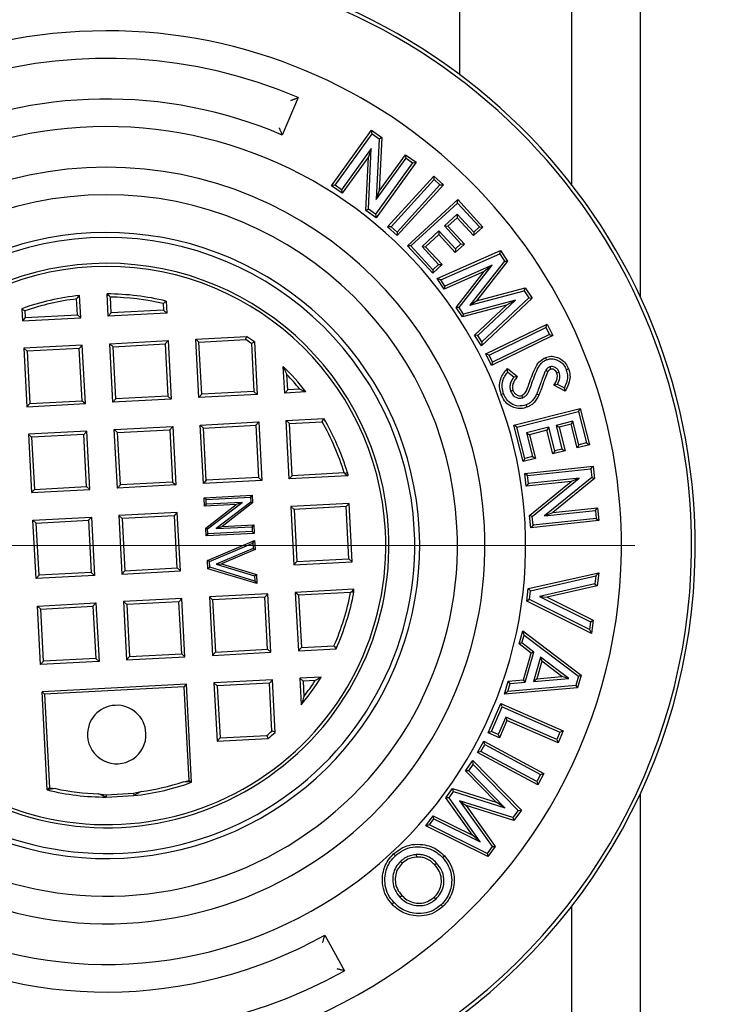
# Model space of a CAD drawing. Units: millimetres. Extents: x 10 to 410, y 10 to 287.
# Drawn here: x 176 to 181, y 82 to 89 of the extents above; entities that cross this region are included whole.
import ezdxf

# ---------------------------------------------------------------- set-up
doc = ezdxf.new("R2010")
doc.units = ezdxf.units.MM
doc.linetypes.add('SLD-Solid', pattern=[0])
doc.linetypes.add('SLD-Thin-Thick-Chain', pattern=[10.16, 6.35, -1.27, 1.27, -1.27])

msp = doc.modelspace()

# ---------------------------------------------------------------- linework, layer by layer
at = {"color": 7, "linetype": 'SLD-Solid', "lineweight": 25}
for p, q in [((178.9866, 96.4878), (178.9866, 88.3472)), ((179.7991, 96.194), (179.7991, 87.5492)), ((180.2991, 96.194), (180.2991, 86.7308)), ((177.814, 88.1796), (177.6997, 87.9071)), ((178.0581, 87.5389), (178.3481, 87.9416)), ((178.0835, 87.5431), (178.3522, 87.9162)), ((178.3522, 87.9162), (178.3481, 87.9416)), ((178.3481, 87.9416), (178.4214, 87.8888)), ((178.3522, 87.9162), (178.4028, 87.8798)), ((178.4028, 87.8798), (178.3824, 87.4391)), ((178.4028, 87.8798), (178.4214, 87.8888)), ((178.4214, 87.8888), (178.4034, 87.4994)), ((178.346, 87.8082), (178.1307, 87.5091)), ((178.346, 87.8082), (178.325, 87.7479)), ((178.3258, 87.3686), (178.346, 87.8082)), ((178.4034, 87.4994), (178.5942, 87.7644)), ((178.5983, 87.739), (178.5942, 87.7644)), ((178.5942, 87.7644), (178.6709, 87.7092)), ((178.325, 87.7479), (178.1348, 87.4837)), ((178.3072, 87.3596), (178.325, 87.7479)), ((178.6455, 87.7051), (178.3768, 87.3319)), ((178.6709, 87.7092), (178.3809, 87.3065)), ((178.3824, 87.4391), (178.5983, 87.739)), ((178.5983, 87.739), (178.6455, 87.7051)), ((178.6455, 87.7051), (178.6709, 87.7092)), ((178.0835, 87.5431), (178.0581, 87.5389)), ((178.1307, 87.5091), (178.0835, 87.5431)), ((178.4648, 87.2395), (178.8003, 87.6088)), ((178.4905, 87.2408), (178.8015, 87.5831)), ((178.8444, 87.5442), (178.5335, 87.2018)), ((178.8702, 87.5454), (178.5347, 87.1761)), ((178.8015, 87.5831), (178.8003, 87.6088)), ((178.8003, 87.6088), (178.8702, 87.5454)), ((178.8015, 87.5831), (178.8444, 87.5442)), ((178.8444, 87.5442), (178.8702, 87.5454)), ((178.1348, 87.4837), (178.0581, 87.5389)), ((178.1307, 87.5091), (178.1348, 87.4837)), ((178.3824, 87.4391), (178.4034, 87.4994)), ((178.6086, 87.1021), (178.9734, 87.438)), ((178.6343, 87.101), (178.9723, 87.4123)), ((178.9723, 87.4123), (178.9734, 87.438)), ((178.9723, 87.4123), (179.1312, 87.2399)), ((178.9734, 87.438), (179.1569, 87.2388)), ((178.3258, 87.3686), (178.3072, 87.3596)), ((178.3809, 87.3065), (178.3072, 87.3596)), ((178.3768, 87.3319), (178.3258, 87.3686)), ((178.3768, 87.3319), (178.3809, 87.3065)), ((178.9701, 87.3323), (178.8773, 87.2468)), ((178.9701, 87.3323), (178.969, 87.3066)), ((179.0901, 87.202), (178.9701, 87.3323)), ((178.969, 87.3066), (178.9031, 87.2458)), ((179.089, 87.1763), (178.969, 87.3066)), ((178.4905, 87.2408), (178.4648, 87.2395)), ((178.5347, 87.1761), (178.4648, 87.2395)), ((178.5335, 87.2018), (178.4905, 87.2408)), ((178.5335, 87.2018), (178.5347, 87.1761)), ((178.8374, 87.21), (178.7146, 87.097)), ((178.8374, 87.21), (178.8363, 87.1843)), ((178.9573, 87.0797), (178.8374, 87.21)), ((178.8773, 87.2468), (178.9973, 87.1166)), ((178.8773, 87.2468), (178.9031, 87.2458)), ((178.9031, 87.2458), (179.023, 87.1155)), ((179.1569, 87.2388), (179.089, 87.1763)), ((179.0901, 87.202), (179.089, 87.1763)), ((179.1312, 87.2399), (179.0901, 87.202)), ((179.1312, 87.2399), (179.1569, 87.2388)), ((178.8363, 87.1843), (178.7403, 87.0959)), ((178.9563, 87.054), (178.8363, 87.1843)), ((179.023, 87.1155), (178.9563, 87.054)), ((178.9973, 87.1166), (178.9573, 87.0797)), ((178.9973, 87.1166), (179.023, 87.1155)), ((178.6343, 87.101), (178.6086, 87.1021)), ((178.7921, 86.9029), (178.6086, 87.1021)), ((178.7931, 86.9286), (178.6343, 87.101)), ((178.7146, 87.097), (178.8345, 86.9667)), ((178.7146, 87.097), (178.7403, 87.0959)), ((178.7403, 87.0959), (178.8603, 86.9657)), ((178.8235, 86.8641), (179.2851, 87.0673)), ((178.8506, 86.8562), (179.2784, 87.0445)), ((178.9573, 87.0797), (178.9563, 87.054)), ((179.2784, 87.0445), (179.2851, 87.0673)), ((179.2784, 87.0445), (179.3138, 86.9911)), ((179.2851, 87.0673), (179.3362, 86.9902)), ((179.3138, 86.9911), (179.0628, 86.6712)), ((179.3362, 86.9902), (179.1108, 86.7029)), ((179.3138, 86.9911), (179.3362, 86.9902)), ((178.8603, 86.9657), (178.7921, 86.9029)), ((178.7931, 86.9286), (178.7921, 86.9029)), ((178.8345, 86.9667), (178.7931, 86.9286)), ((178.8345, 86.9667), (178.8603, 86.9657)), ((179.1661, 86.9154), (178.8744, 86.7873)), ((179.225, 86.9612), (178.8811, 86.8101)), ((178.9622, 86.655), (179.1661, 86.9154)), ((178.9846, 86.6541), (179.225, 86.9612)), ((179.225, 86.9612), (179.1661, 86.9154)), ((178.8506, 86.8562), (178.8235, 86.8641)), ((178.8744, 86.7873), (178.8235, 86.8641)), ((178.8811, 86.8101), (178.8506, 86.8562)), ((178.8811, 86.8101), (178.8744, 86.7873)), ((179.0628, 86.6712), (179.4562, 86.7763)), ((179.1108, 86.7029), (179.4641, 86.7973)), ((179.4562, 86.7763), (179.4641, 86.7973)), ((179.4562, 86.7763), (179.4908, 86.724)), ((179.4641, 86.7973), (179.5145, 86.7212)), ((176.2121, 86.6017), (176.206, 86.7166)), ((176.2361, 86.5801), (176.2275, 86.7419)), ((176.4358, 86.5908), (176.4272, 86.7525)), ((176.4573, 86.6147), (176.4512, 86.7296)), ((176.8555, 86.7009), (176.8602, 86.6133)), ((179.3934, 86.7069), (179.0162, 86.6063)), ((179.0628, 86.6712), (179.1108, 86.7029)), ((179.1199, 86.45), (179.3934, 86.7069)), ((179.5145, 86.7212), (179.1466, 86.3768)), ((179.4908, 86.724), (179.1499, 86.4048)), ((179.3934, 86.7069), (179.3283, 86.6707)), ((179.4908, 86.724), (179.5145, 86.7212)), ((175.807, 86.6452), (175.8117, 86.5576)), ((175.8306, 86.6294), (175.8332, 86.5815)), ((176.4573, 86.6147), (176.4358, 86.5908)), ((176.8602, 86.6133), (176.4358, 86.5908)), ((176.8363, 86.6348), (176.4573, 86.6147)), ((176.8337, 86.6827), (176.8363, 86.6348)), ((176.8363, 86.6348), (176.8602, 86.6133)), ((178.9846, 86.6541), (178.9622, 86.655)), ((179.0083, 86.5854), (178.9622, 86.655)), ((179.0162, 86.6063), (178.9846, 86.6541)), ((179.3283, 86.6707), (179.0083, 86.5854)), ((179.0963, 86.4528), (179.3283, 86.6707)), ((175.8332, 86.5815), (175.8117, 86.5576)), ((175.8117, 86.5576), (176.2361, 86.5801)), ((175.8332, 86.5815), (176.2121, 86.6017)), ((176.2121, 86.6017), (176.2361, 86.5801)), ((179.0162, 86.6063), (179.0083, 86.5854)), ((179.1776, 86.3176), (179.6226, 86.5342)), ((179.2019, 86.3092), (179.6142, 86.5098)), ((179.6142, 86.5098), (179.6226, 86.5342)), ((179.6142, 86.5098), (179.6392, 86.4585)), ((179.6226, 86.5342), (179.6635, 86.4501)), ((176.4464, 86.391), (176.8708, 86.4136)), ((176.8493, 86.3897), (176.8708, 86.4136)), ((176.8708, 86.4136), (176.8933, 85.9892)), ((177.0705, 86.4242), (177.4404, 86.4438)), ((177.0944, 86.4027), (177.0705, 86.4242)), ((177.0931, 85.9998), (177.0705, 86.4242)), ((177.0944, 86.4027), (177.434, 86.4207)), ((177.1146, 86.0237), (177.0944, 86.4027)), ((177.4972, 86.4043), (177.5175, 86.0223)), ((179.1199, 86.45), (179.0963, 86.4528)), ((179.1466, 86.3768), (179.0963, 86.4528)), ((179.1499, 86.4048), (179.1199, 86.45)), ((179.1499, 86.4048), (179.1466, 86.3768)), ((179.6635, 86.4501), (179.2185, 86.2336)), ((179.6392, 86.4585), (179.2269, 86.2579)), ((179.6392, 86.4585), (179.6635, 86.4501)), ((176.2467, 86.3804), (175.8223, 86.3579)), ((175.8462, 86.3364), (175.8223, 86.3579)), ((175.8223, 86.3579), (175.8448, 85.9335)), ((176.2252, 86.3565), (175.8462, 86.3364)), ((175.8462, 86.3364), (175.8663, 85.9574)), ((176.2252, 86.3565), (176.2467, 86.3804)), ((176.2453, 85.9775), (176.2252, 86.3565)), ((176.2692, 85.956), (176.2467, 86.3804)), ((176.4703, 86.3695), (176.4464, 86.391)), ((176.4689, 85.9666), (176.4464, 86.391)), ((176.4703, 86.3695), (176.8493, 86.3897)), ((176.4904, 85.9906), (176.4703, 86.3695)), ((176.8493, 86.3897), (176.8694, 86.0107)), ((177.475, 86.3922), (177.4935, 86.0438)), ((179.2019, 86.3092), (179.1776, 86.3176)), ((179.2185, 86.2336), (179.1776, 86.3176)), ((179.2269, 86.2579), (179.2019, 86.3092)), ((179.2269, 86.2579), (179.2185, 86.2336)), ((177.7172, 86.0329), (177.7069, 86.2266)), ((179.3341, 86.2105), (179.4074, 86.1533)), ((179.3366, 86.1855), (179.3817, 86.1503)), ((179.6138, 86.1988), (179.6293, 86.1892)), ((179.6421, 86.2227), (179.6484, 86.2055)), ((179.7108, 86.1838), (179.6938, 86.1775)), ((177.7387, 86.0569), (177.7328, 86.1677)), ((179.3817, 86.1503), (179.4074, 86.1533)), ((177.4935, 86.0438), (177.1146, 86.0237)), ((177.4935, 86.0438), (177.5175, 86.0223)), ((177.7387, 86.0569), (177.7172, 86.0329)), ((177.8711, 86.0411), (177.7172, 86.0329)), ((177.826, 86.0615), (177.7387, 86.0569)), ((179.3579, 86.0463), (179.375, 86.0526)), ((179.698, 86.0961), (179.6724, 86.089)), ((179.7552, 86.0455), (179.6724, 86.089)), ((179.7475, 86.0701), (179.698, 86.0961)), ((179.7475, 86.0701), (179.7552, 86.0455)), ((175.8663, 85.9574), (176.2453, 85.9775)), ((176.2453, 85.9775), (176.2692, 85.956)), ((176.4904, 85.9906), (176.4689, 85.9666)), ((176.8933, 85.9892), (176.4689, 85.9666)), ((176.8694, 86.0107), (176.4904, 85.9906)), ((176.8694, 86.0107), (176.8933, 85.9892)), ((177.1146, 86.0237), (177.0931, 85.9998)), ((177.5175, 86.0223), (177.0931, 85.9998)), ((179.446, 85.9984), (179.4396, 86.0155)), ((175.8663, 85.9574), (175.8448, 85.9335)), ((175.8448, 85.9335), (176.2692, 85.956)), ((179.3816, 85.7989), (179.8639, 85.9204)), ((179.4037, 85.7857), (179.8507, 85.8983)), ((179.8507, 85.8983), (179.8639, 85.9204)), ((179.8507, 85.8983), (179.9081, 85.6703)), ((179.8639, 85.9204), (179.9302, 85.6571)), ((177.7278, 85.8332), (178.0014, 85.8478)), ((177.7517, 85.8117), (177.7278, 85.8332)), ((177.7503, 85.4088), (177.7278, 85.8332)), ((179.8102, 85.8287), (179.6877, 85.7978)), ((179.8102, 85.8287), (179.797, 85.8066)), ((179.8535, 85.6566), (179.8102, 85.8287)), ((176.2798, 85.7563), (175.8554, 85.7338)), ((176.2583, 85.7324), (176.2798, 85.7563)), ((176.3024, 85.3319), (176.2798, 85.7563)), ((176.4795, 85.7669), (176.9039, 85.7895)), ((176.5035, 85.7454), (176.4795, 85.7669)), ((176.5021, 85.3425), (176.4795, 85.7669)), ((176.5035, 85.7454), (176.8824, 85.7655)), ((176.8824, 85.7655), (176.9039, 85.7895)), ((176.8824, 85.7655), (176.9026, 85.3866)), ((176.9039, 85.7895), (176.9265, 85.3651)), ((177.1037, 85.8001), (177.5281, 85.8226)), ((177.1276, 85.7786), (177.1037, 85.8001)), ((177.1262, 85.3757), (177.1037, 85.8001)), ((177.1276, 85.7786), (177.5066, 85.7987)), ((177.1477, 85.3996), (177.1276, 85.7786)), ((177.5066, 85.7987), (177.5281, 85.8226)), ((177.5066, 85.7987), (177.5267, 85.4197)), ((177.5281, 85.8226), (177.5506, 85.3982)), ((177.7517, 85.8117), (177.9887, 85.8243)), ((177.7718, 85.4327), (177.7517, 85.8117)), ((179.4037, 85.7857), (179.3816, 85.7989)), ((179.4479, 85.5356), (179.3816, 85.7989)), ((179.4611, 85.5577), (179.4037, 85.7857)), ((179.6348, 85.7844), (179.4726, 85.7437)), ((179.6216, 85.7624), (179.4947, 85.7304)), ((179.6348, 85.7844), (179.6216, 85.7624)), ((179.6649, 85.5902), (179.6216, 85.7624)), ((179.6781, 85.6123), (179.6348, 85.7844)), ((179.6877, 85.7978), (179.731, 85.6257)), ((179.6877, 85.7978), (179.7098, 85.7846)), ((179.797, 85.8066), (179.7098, 85.7846)), ((179.7098, 85.7846), (179.7531, 85.6125)), ((179.8403, 85.6345), (179.797, 85.8066)), ((175.8793, 85.7122), (175.8554, 85.7338)), ((175.8554, 85.7338), (175.878, 85.3094)), ((176.2583, 85.7324), (175.8793, 85.7122)), ((175.8793, 85.7122), (175.8995, 85.3333)), ((176.2784, 85.3534), (176.2583, 85.7324)), ((176.5236, 85.3664), (176.5035, 85.7454)), ((179.4726, 85.7437), (179.4947, 85.7304)), ((179.4726, 85.7437), (179.5159, 85.5715)), ((179.4947, 85.7304), (179.538, 85.5583)), ((179.7531, 85.6125), (179.6649, 85.5902)), ((179.6781, 85.6123), (179.6649, 85.5902)), ((179.731, 85.6257), (179.6781, 85.6123)), ((179.731, 85.6257), (179.7531, 85.6125)), ((179.9302, 85.6571), (179.8403, 85.6345)), ((179.8535, 85.6566), (179.8403, 85.6345)), ((179.9081, 85.6703), (179.8535, 85.6566)), ((179.9081, 85.6703), (179.9302, 85.6571)), ((179.538, 85.5583), (179.4479, 85.5356)), ((179.4611, 85.5577), (179.4479, 85.5356)), ((179.5159, 85.5715), (179.4611, 85.5577)), ((179.5159, 85.5715), (179.538, 85.5583)), ((179.4617, 85.4496), (179.9569, 85.5029)), ((179.4817, 85.4335), (179.9407, 85.4828)), ((179.9407, 85.4828), (179.9569, 85.5029)), ((179.9407, 85.4828), (179.9474, 85.4205)), ((179.9569, 85.5029), (179.9666, 85.4126)), ((177.1477, 85.3996), (177.1262, 85.3757)), ((177.5506, 85.3982), (177.1262, 85.3757)), ((177.5267, 85.4197), (177.1477, 85.3996)), ((177.5267, 85.4197), (177.5506, 85.3982)), ((177.7718, 85.4327), (177.7503, 85.4088)), ((178.1747, 85.4314), (177.7503, 85.4088)), ((178.1498, 85.4528), (177.7718, 85.4327)), ((178.1547, 85.4494), (178.1747, 85.4314)), ((178.1736, 85.4527), (178.1747, 85.4314)), ((179.4817, 85.4335), (179.4617, 85.4496)), ((179.4718, 85.3554), (179.4617, 85.4496)), ((179.488, 85.3754), (179.4817, 85.4335)), ((179.8555, 85.4149), (179.488, 85.3754)), ((179.5138, 85.1354), (179.8555, 85.4149)), ((179.9474, 85.4205), (179.6046, 85.1405)), ((179.9666, 85.4126), (179.6636, 85.1651)), ((179.8555, 85.4149), (179.7966, 85.3903)), ((179.9474, 85.4205), (179.9666, 85.4126)), ((175.8995, 85.3333), (175.878, 85.3094)), ((175.878, 85.3094), (176.3024, 85.3319)), ((175.8995, 85.3333), (176.2784, 85.3534)), ((176.2784, 85.3534), (176.3024, 85.3319)), ((176.5236, 85.3664), (176.5021, 85.3425)), ((176.9265, 85.3651), (176.5021, 85.3425)), ((176.9026, 85.3866), (176.5236, 85.3664)), ((176.9026, 85.3866), (176.9265, 85.3651)), ((179.7966, 85.3903), (179.4718, 85.3554)), ((179.488, 85.3754), (179.4718, 85.3554)), ((179.4946, 85.1432), (179.7966, 85.3903)), ((177.1317, 85.2729), (177.4812, 85.2915)), ((177.146, 85.26), (177.1317, 85.2729)), ((177.135, 85.2102), (177.1317, 85.2729)), ((177.146, 85.26), (177.4683, 85.2771)), ((177.1479, 85.2246), (177.146, 85.26)), ((177.4683, 85.2771), (177.4812, 85.2915)), ((177.4683, 85.2771), (177.4702, 85.2414)), ((177.4812, 85.2915), (177.4842, 85.235)), ((177.1479, 85.2246), (177.135, 85.2102)), ((177.3643, 85.2224), (177.135, 85.2102)), ((177.1434, 85.052), (177.3643, 85.2224)), ((177.4073, 85.2383), (177.1479, 85.2246)), ((177.1574, 85.0456), (177.4073, 85.2383)), ((177.4702, 85.2414), (177.2196, 85.0482)), ((177.4842, 85.235), (177.2626, 85.0642)), ((177.4073, 85.2383), (177.3643, 85.2224)), ((177.4702, 85.2414), (177.4842, 85.235)), ((178.1853, 85.2317), (177.7609, 85.2091)), ((177.7849, 85.1876), (177.7609, 85.2091)), ((177.7609, 85.2091), (177.7835, 84.7847)), ((178.1638, 85.2077), (177.7849, 85.1876)), ((177.7849, 85.1876), (177.805, 84.8086)), ((178.1638, 85.2077), (178.1853, 85.2317)), ((178.184, 84.8288), (178.1638, 85.2077)), ((178.2079, 84.8073), (178.1853, 85.2317)), ((179.6636, 85.1651), (179.9894, 85.2002)), ((179.9733, 85.1802), (179.9894, 85.2002)), ((179.9894, 85.2002), (179.9996, 85.106)), ((175.8886, 85.1096), (176.313, 85.1322)), ((176.2915, 85.1083), (176.313, 85.1322)), ((176.313, 85.1322), (176.3355, 84.7078)), ((176.9371, 85.1653), (176.5127, 85.1428)), ((176.5366, 85.1213), (176.5127, 85.1428)), ((176.5127, 85.1428), (176.5352, 84.7184)), ((176.9156, 85.1414), (176.5366, 85.1213)), ((176.5366, 85.1213), (176.5568, 84.7423)), ((176.9156, 85.1414), (176.9371, 85.1653)), ((176.9357, 84.7624), (176.9156, 85.1414)), ((176.9596, 84.7409), (176.9371, 85.1653)), ((179.5138, 85.1354), (179.4946, 85.1432)), ((179.5044, 85.0527), (179.4946, 85.1432)), ((179.5206, 85.0727), (179.5138, 85.1354)), ((179.9796, 85.1221), (179.5206, 85.0727)), ((179.6046, 85.1405), (179.9733, 85.1802)), ((179.6046, 85.1405), (179.6636, 85.1651)), ((179.9733, 85.1802), (179.9796, 85.1221)), ((179.9796, 85.1221), (179.9996, 85.106)), ((175.9125, 85.0881), (175.8886, 85.1096)), ((175.9111, 84.6852), (175.8886, 85.1096)), ((175.9125, 85.0881), (176.2915, 85.1083)), ((175.9326, 84.7092), (175.9125, 85.0881)), ((176.2915, 85.1083), (176.3116, 84.7293)), ((177.1574, 85.0456), (177.1434, 85.052)), ((177.1464, 84.9951), (177.1434, 85.052)), ((177.1593, 85.0095), (177.1574, 85.0456)), ((177.2196, 85.0482), (177.2626, 85.0642)), ((177.2196, 85.0482), (177.4797, 85.0621)), ((177.2626, 85.0642), (177.4926, 85.0764)), ((177.4797, 85.0621), (177.4926, 85.0764)), ((177.4797, 85.0621), (177.4816, 85.0266)), ((177.4926, 85.0764), (177.4959, 85.0137)), ((179.9996, 85.106), (179.5044, 85.0527)), ((179.5206, 85.0727), (179.5044, 85.0527)), ((177.4959, 85.0137), (177.1464, 84.9951)), ((177.1593, 85.0095), (177.1464, 84.9951)), ((177.4816, 85.0266), (177.1593, 85.0095)), ((177.4816, 85.0266), (177.4959, 85.0137)), ((177.1559, 84.8171), (177.4987, 84.9622)), ((177.17, 84.8082), (177.4861, 84.942)), ((177.4881, 84.904), (177.2187, 84.79)), ((177.4861, 84.942), (177.4987, 84.9622)), ((177.4861, 84.942), (177.4881, 84.904)), ((177.4881, 84.904), (177.5022, 84.8952)), ((177.4987, 84.9622), (177.5022, 84.8952)), ((177.5022, 84.8952), (177.2587, 84.7921)), ((177.805, 84.8086), (178.184, 84.8288)), ((178.184, 84.8288), (178.2079, 84.8073)), ((176.5568, 84.7423), (176.9357, 84.7624)), ((176.9357, 84.7624), (176.9596, 84.7409)), ((177.17, 84.8082), (177.1559, 84.8171)), ((177.1591, 84.7566), (177.1559, 84.8171)), ((177.1722, 84.7669), (177.1591, 84.7566)), ((177.5153, 84.6485), (177.1591, 84.7566)), ((177.1722, 84.7669), (177.17, 84.8082)), ((177.5007, 84.6672), (177.1722, 84.7669)), ((177.2187, 84.79), (177.2587, 84.7921)), ((177.2187, 84.79), (177.4987, 84.705)), ((177.2587, 84.7921), (177.5118, 84.7153)), ((177.805, 84.8086), (177.7835, 84.7847)), ((177.7835, 84.7847), (178.2079, 84.8073)), ((175.9326, 84.7092), (175.9111, 84.6852)), ((176.3355, 84.7078), (175.9111, 84.6852)), ((176.3116, 84.7293), (175.9326, 84.7092)), ((176.3116, 84.7293), (176.3355, 84.7078)), ((176.5568, 84.7423), (176.5352, 84.7184)), ((176.5352, 84.7184), (176.9596, 84.7409)), ((177.4987, 84.705), (177.5118, 84.7153)), ((177.4987, 84.705), (177.5007, 84.6672)), ((177.5118, 84.7153), (177.5153, 84.6485)), ((179.4856, 84.6119), (179.9981, 84.7278)), ((179.5021, 84.597), (179.977, 84.7044)), ((179.977, 84.7044), (179.9701, 84.6464)), ((179.977, 84.7044), (179.9981, 84.7278)), ((179.9981, 84.7278), (179.9866, 84.6315)), ((177.5007, 84.6672), (177.5153, 84.6485)), ((179.4748, 84.5216), (179.4856, 84.6119)), ((179.5021, 84.597), (179.4856, 84.6119)), ((179.9701, 84.6464), (179.5688, 84.5557)), ((179.9866, 84.6315), (179.6226, 84.5492)), ((179.9701, 84.6464), (179.9866, 84.6315)), ((176.9703, 84.5412), (176.5459, 84.5187)), ((176.9487, 84.5173), (176.9703, 84.5412)), ((176.9928, 84.1168), (176.9703, 84.5412)), ((177.5944, 84.5744), (177.17, 84.5518)), ((177.1939, 84.5303), (177.17, 84.5518)), ((177.17, 84.5518), (177.1925, 84.1274)), ((177.5729, 84.5505), (177.1939, 84.5303)), ((177.5729, 84.5505), (177.5944, 84.5744)), ((177.593, 84.1715), (177.5729, 84.5505)), ((177.6169, 84.15), (177.5944, 84.5744)), ((178.2185, 84.6075), (177.7941, 84.585)), ((177.818, 84.5635), (177.7941, 84.585)), ((177.7941, 84.585), (177.8166, 84.1606)), ((178.196, 84.5836), (177.818, 84.5635)), ((177.818, 84.5635), (177.8382, 84.1845)), ((178.2005, 84.5875), (178.2185, 84.6075)), ((178.2196, 84.5862), (178.2185, 84.6075)), ((179.4944, 84.5322), (179.5021, 84.597)), ((179.5688, 84.5557), (179.9375, 84.3719)), ((179.5688, 84.5557), (179.6226, 84.5492)), ((179.6226, 84.5492), (179.9571, 84.3825)), ((175.9217, 84.4855), (176.3461, 84.5081)), ((175.9457, 84.464), (175.9217, 84.4855)), ((175.9443, 84.0611), (175.9217, 84.4855)), ((175.9457, 84.464), (176.3246, 84.4841)), ((176.3246, 84.4841), (176.3461, 84.5081)), ((176.3246, 84.4841), (176.3448, 84.1052)), ((176.3461, 84.5081), (176.3687, 84.0837)), ((176.5698, 84.4972), (176.5459, 84.5187)), ((176.5459, 84.5187), (176.5684, 84.0943)), ((176.9487, 84.5173), (176.5698, 84.4972)), ((176.5698, 84.4972), (176.5899, 84.1182)), ((176.9689, 84.1383), (176.9487, 84.5173)), ((177.1939, 84.5303), (177.214, 84.1514)), ((179.4944, 84.5322), (179.4748, 84.5216)), ((179.9457, 84.2862), (179.4748, 84.5216)), ((179.9307, 84.3141), (179.4944, 84.5322)), ((175.9658, 84.085), (175.9457, 84.464)), ((179.9375, 84.3719), (179.9307, 84.3141)), ((179.9375, 84.3719), (179.9571, 84.3825)), ((179.9571, 84.3825), (179.9457, 84.2862)), ((179.4193, 84.2111), (179.4466, 84.3056)), ((179.4402, 84.2179), (179.4567, 84.2751)), ((179.4567, 84.2751), (179.4466, 84.3056)), ((179.4466, 84.3056), (179.8712, 83.9839)), ((179.4567, 84.2751), (179.8502, 83.977)), ((179.9307, 84.3141), (179.9457, 84.2862)), ((177.8382, 84.1845), (177.8166, 84.1606)), ((177.8382, 84.1845), (178.0752, 84.1971)), ((179.4402, 84.2179), (179.4193, 84.2111)), ((179.5065, 84.1438), (179.4193, 84.2111)), ((179.5274, 84.1507), (179.4402, 84.2179)), ((176.5899, 84.1182), (176.5684, 84.0943)), ((176.5684, 84.0943), (176.9928, 84.1168)), ((176.5899, 84.1182), (176.9689, 84.1383)), ((176.9689, 84.1383), (176.9928, 84.1168)), ((177.214, 84.1514), (177.1925, 84.1274)), ((177.1925, 84.1274), (177.6169, 84.15)), ((177.214, 84.1514), (177.593, 84.1715)), ((177.593, 84.1715), (177.6169, 84.15)), ((177.8166, 84.1606), (178.0903, 84.1751)), ((179.4504, 83.9489), (179.5065, 84.1438)), ((179.4644, 83.9318), (179.5274, 84.1507)), ((179.5274, 84.1507), (179.5065, 84.1438)), ((179.5753, 84.1151), (179.5241, 83.9371)), ((179.5753, 84.1151), (179.5854, 84.0845)), ((179.7796, 83.9596), (179.5753, 84.1151)), ((175.9658, 84.085), (175.9443, 84.0611)), ((176.3687, 84.0837), (175.9443, 84.0611)), ((176.3448, 84.1052), (175.9658, 84.085)), ((176.3448, 84.1052), (176.3687, 84.0837)), ((179.5854, 84.0845), (179.5489, 83.9576)), ((179.7311, 83.9736), (179.5854, 84.0845)), ((177.9812, 83.969), (177.8273, 83.9609)), ((179.5489, 83.9576), (179.7311, 83.9736)), ((179.7796, 83.9596), (179.7311, 83.9736)), ((179.8502, 83.977), (179.8306, 83.9088)), ((179.8712, 83.9839), (179.8446, 83.8918)), ((179.8502, 83.977), (179.8712, 83.9839)), ((177.0034, 83.9171), (175.9549, 83.8614)), ((176.9876, 83.8995), (175.9725, 83.8456)), ((176.9876, 83.8995), (177.0034, 83.9171)), ((177.0238, 83.2186), (176.9876, 83.8995)), ((177.0412, 83.2054), (177.0034, 83.9171)), ((177.6275, 83.9503), (177.2031, 83.9277)), ((177.2271, 83.9062), (177.2031, 83.9277)), ((177.2031, 83.9277), (177.2257, 83.5033)), ((177.606, 83.9263), (177.2271, 83.9062)), ((177.2271, 83.9062), (177.2472, 83.5272)), ((177.606, 83.9263), (177.6275, 83.9503)), ((177.6245, 83.578), (177.606, 83.9263)), ((177.6478, 83.5683), (177.6275, 83.9503)), ((177.8273, 83.9609), (177.8375, 83.7672)), ((177.8512, 83.9394), (177.8273, 83.9609)), ((177.9385, 83.944), (177.8512, 83.9394)), ((177.8512, 83.9394), (177.8571, 83.8285)), ((179.314, 83.8455), (179.3413, 83.94)), ((179.3389, 83.8659), (179.3553, 83.9229)), ((179.8306, 83.9088), (179.3389, 83.8659)), ((179.3413, 83.94), (179.4504, 83.9489)), ((179.3553, 83.9229), (179.3413, 83.94)), ((179.3553, 83.9229), (179.4644, 83.9318)), ((179.4644, 83.9318), (179.4504, 83.9489)), ((179.5241, 83.9371), (179.7796, 83.9596)), ((179.5241, 83.9371), (179.5489, 83.9576)), ((179.8306, 83.9088), (179.8446, 83.8918)), ((175.9725, 83.8456), (175.9549, 83.8614)), ((175.9927, 83.1497), (175.9549, 83.8614)), ((175.9725, 83.8456), (176.0087, 83.1646)), ((179.8446, 83.8918), (179.314, 83.8455)), ((179.3389, 83.8659), (179.314, 83.8455)), ((179.1941, 83.5655), (179.287, 83.7775)), ((179.2181, 83.5749), (179.2964, 83.7535)), ((179.2964, 83.7535), (179.287, 83.7775)), ((179.287, 83.7775), (179.7402, 83.579)), ((179.2964, 83.7535), (179.7162, 83.5696)), ((179.322, 83.6791), (179.267, 83.5535)), ((179.3314, 83.6552), (179.2764, 83.5295)), ((179.322, 83.6791), (179.3314, 83.6552)), ((179.693, 83.5167), (179.322, 83.6791)), ((179.7023, 83.4927), (179.3314, 83.6552)), ((177.2472, 83.5272), (177.5868, 83.5453)), ((179.2181, 83.5749), (179.1941, 83.5655)), ((179.2764, 83.5295), (179.1941, 83.5655)), ((179.267, 83.5535), (179.2181, 83.5749)), ((179.267, 83.5535), (179.2764, 83.5295)), ((179.7162, 83.5696), (179.693, 83.5167)), ((179.7402, 83.579), (179.7023, 83.4927)), ((179.7162, 83.5696), (179.7402, 83.579)), ((177.2472, 83.5272), (177.2257, 83.5033)), ((177.2257, 83.5033), (177.5956, 83.523)), ((179.1182, 83.421), (179.1626, 83.5035)), ((179.1428, 83.4284), (179.17, 83.4789)), ((179.17, 83.4789), (179.1626, 83.5035)), ((179.1626, 83.5035), (179.5992, 83.2688)), ((179.17, 83.4789), (179.5745, 83.2614)), ((179.693, 83.5167), (179.7023, 83.4927)), ((179.1428, 83.4284), (179.1182, 83.421)), ((179.5548, 83.1863), (179.1182, 83.421)), ((179.5474, 83.211), (179.1428, 83.4284)), ((179.0299, 83.2881), (179.0839, 83.3629)), ((179.0536, 83.2898), (179.086, 83.3347)), ((179.086, 83.3347), (179.0839, 83.3629)), ((179.0839, 83.3629), (179.4364, 83.0021)), ((179.086, 83.3347), (179.4127, 83.0004)), ((179.0536, 83.2898), (179.0299, 83.2881)), ((179.2525, 83.0602), (179.0299, 83.2881)), ((179.3161, 83.0211), (179.0536, 83.2898)), ((179.5745, 83.2614), (179.5474, 83.211)), ((179.5992, 83.2688), (179.5548, 83.1863)), ((179.5745, 83.2614), (179.5992, 83.2688)), ((176.9795, 83.2084), (177.0238, 83.2186)), ((177.0412, 83.2054), (176.9795, 83.2084)), ((177.0238, 83.2186), (177.0412, 83.2054)), ((179.5474, 83.211), (179.5548, 83.1863)), ((176.0087, 83.1646), (175.9927, 83.1497)), ((176.0538, 83.1592), (175.9927, 83.1497)), ((176.0087, 83.1646), (176.0538, 83.1592)), ((176.364, 83.1218), (176.4216, 83.1148)), ((176.421, 83.098), (176.364, 83.1218)), ((176.4216, 83.1148), (176.421, 83.098)), ((176.421, 83.098), (176.6208, 83.1086)), ((176.4216, 83.1148), (176.6184, 83.1253)), ((176.6184, 83.1253), (176.675, 83.1383)), ((176.6184, 83.1253), (176.6208, 83.1086)), ((176.675, 83.1383), (176.6208, 83.1086)), ((178.888, 83.0918), (178.937, 83.1595)), ((178.9104, 83.0917), (178.944, 83.1382)), ((178.944, 83.1382), (178.937, 83.1595)), ((178.937, 83.1595), (179.2525, 83.0602)), ((178.944, 83.1382), (179.3161, 83.0211)), ((180.2991, 83.1197), (180.2991, 73.6566)), ((178.9104, 83.0917), (178.888, 83.0918)), ((179.0805, 82.8223), (178.888, 83.0918)), ((179.1373, 82.774), (178.9104, 83.0917)), ((178.9874, 83.0708), (179.0339, 83.037)), ((179.3752, 82.9485), (178.9874, 83.0708)), ((178.9874, 83.0708), (179.2242, 82.7397)), ((179.3822, 82.9271), (179.0339, 83.037)), ((179.0339, 83.037), (179.2466, 82.7396)), ((179.3161, 83.0211), (179.2525, 83.0602)), ((179.4127, 83.0004), (179.3752, 82.9485)), ((179.4364, 83.0021), (179.3822, 82.9271)), ((179.4127, 83.0004), (179.4364, 83.0021)), ((178.7413, 82.8889), (178.7948, 82.9628)), ((178.7687, 82.8957), (178.7413, 82.8889)), ((178.7687, 82.8957), (178.8005, 82.9397)), ((179.1875, 82.6888), (178.7687, 82.8957)), ((178.8005, 82.9397), (178.7948, 82.9628)), ((178.7948, 82.9628), (179.0805, 82.8223)), ((178.8005, 82.9397), (179.1373, 82.774)), ((179.3752, 82.9485), (179.3822, 82.9271)), ((179.1932, 82.6657), (178.7413, 82.8889)), ((179.1373, 82.774), (179.0805, 82.8223)), ((178.5209, 82.6713), (178.5085, 82.6847)), ((178.6728, 82.6801), (178.674, 82.662)), ((179.2242, 82.7397), (179.1875, 82.6888)), ((179.1875, 82.6888), (179.1932, 82.6657)), ((179.2466, 82.7396), (179.1932, 82.6657)), ((179.2242, 82.7397), (179.2466, 82.7396)), ((178.5585, 82.6307), (178.5709, 82.6175)), ((178.8198, 82.6191), (178.8064, 82.6067)), ((178.8642, 82.658), (178.8775, 82.6705)), ((178.5108, 82.3317), (178.4975, 82.3193)), ((178.554, 82.371), (178.5673, 82.3834)), ((178.8153, 82.3574), (178.8029, 82.3707)), ((178.853, 82.3156), (178.8653, 82.3022)), ((179.7991, 82.3014), (179.7991, 73.6566)), ((178.0085, 82.0954), (178.151, 81.8365))]:
    msp.add_line(p, q, dxfattribs=at)
at = {"color": 7, "linetype": 'SLD-Thin-Thick-Chain', "lineweight": 18}
msp.add_line((241.2199, 84.9253), (41.0311, 84.9253), dxfattribs=at)
at = {"color": 7, "linetype": 'SLD-Solid', "lineweight": 25, "flags": 128}
for points in [[(179.6193, 86.2746), (179.6156, 86.2841), (179.6128, 86.2916)], [(179.762, 86.2022), (179.7716, 86.2058), (179.7791, 86.2086)], [(179.3072, 86.029), (179.2976, 86.0254), (179.2902, 86.0225)], [(179.5475, 86.0274), (179.5568, 86.0231), (179.564, 86.0198)], [(179.47, 85.947), (179.4736, 85.9375), (179.4764, 85.93)], [(178.1736, 85.4527), (178.163, 85.4508), (178.1547, 85.4494)], [(178.2196, 84.5862), (178.2089, 84.5869), (178.2005, 84.5875)]]:
    msp.add_lwpolyline(points, dxfattribs=at)
at = {"color": 7, "linetype": 'SLD-Solid', "lineweight": 25}
for centre, radius, start, end in [((176.4241, 84.9253), 4.275, 3.04098, 183.04098), ((176.4241, 84.9253), 4.2482, 3.04098, 183.04098), ((176.4241, 84.9253), 3.7387, 3.04098, 183.04098), ((176.4241, 84.9253), 3.5387, 66.87266, 299.2093), ((176.4241, 84.9253), 3.2432, 66.83911, 114.8762), ((176.4241, 84.9253), 3.0432, 3.04098, 114.60964), ((176.4241, 84.9253), 2.7477, 3.04098, 183.04098), ((176.4241, 84.9253), 2.5477, 3.04098, 183.04098), ((176.4241, 84.9253), 2.2734, 3.04098, 166.95206), ((176.4241, 84.9253), 2.2375, 3.04098, 183.04098), ((176.4241, 84.9253), 2.05, 3.04098, 183.04098), ((176.4241, 84.9253), 2.0273, 3.04098, 183.04098), ((176.4241, 84.9253), 1.8273, 96.17817, 109.73836), ((176.4241, 84.9253), 1.8045, 96.94144, 109.20168), ((176.4241, 84.9253), 1.8273, 76.3436, 89.90379), ((176.4241, 84.9253), 1.8045, 76.88028, 89.14053), ((176.4241, 84.9253), 1.8045, 54.38169, 55.96777), ((176.4241, 84.9253), 1.8273, 54.03803, 56.2076), ((176.4241, 84.9253), 1.8273, 37.63742, 45.41046), ((176.4241, 84.9253), 1.8045, 39.02479, 43.51199), ((176.4241, 84.9253), 1.8273, 16.77601, 30.32093), ((176.4241, 84.9253), 1.8045, 16.99842, 29.8816), ((176.4241, 84.9253), 4.275, 183.04098, 3.04098), ((176.4241, 84.9253), 4.2482, 183.04098, 3.04098), ((176.4241, 84.9253), 3.7387, 183.04098, 3.04098), ((176.4241, 84.9253), 3.0432, 183.04098, 3.04098), ((176.4241, 84.9253), 2.7477, 183.04098, 3.04098), ((176.4241, 84.9253), 2.5477, 183.04098, 3.04098), ((176.4241, 84.9253), 2.2375, 183.04098, 3.04098), ((176.4241, 84.9253), 2.2734, 199.1299, 3.04098), ((176.4241, 84.9253), 2.05, 183.04098, 3.04098), ((176.4241, 84.9253), 2.0273, 183.04098, 3.04098), ((176.4241, 84.9253), 3.2432, 183.04098, 299.24286), ((176.4241, 84.9253), 1.8045, 336.20036, 349.08355), ((176.4241, 84.9253), 1.8273, 335.76103, 349.30595), ((176.4241, 84.9253), 1.8273, 320.6715, 328.44454), ((176.4241, 84.9253), 1.8045, 322.56997, 327.05717), ((176.4971, 83.5522), 0.2125, 3.04098, 183.04098), ((176.4971, 83.5522), 0.2125, 183.04098, 3.04098), ((176.4241, 84.9253), 1.8045, 310.1142, 311.70027), ((176.4241, 84.9253), 1.8273, 309.87436, 312.04393), ((176.4241, 84.9253), 1.8273, 276.17817, 289.73836), ((176.4241, 84.9253), 1.8045, 277.9909, 287.92564), ((176.4241, 84.9253), 1.8273, 256.3436, 269.90379), ((176.4241, 84.9253), 1.8045, 258.15632, 268.09107)]:
    msp.add_arc(centre, radius, start, end, dxfattribs=at)
for points, knots in [([(177.7614, 88.1581), (177.7649, 88.1596), (177.7709, 88.1621), (177.7797, 88.1656), (177.7872, 88.1687), (177.7906, 88.1701), (177.7921, 88.1707)], [0, 0, 0, 0, 0.2930626, 0.500395, 0.7746943, 1, 1, 1, 1]), ([(177.7921, 88.1707), (177.7962, 88.1724), (177.8035, 88.1754), (177.8108, 88.1783), (177.814, 88.1796)], [0, 0, 0, 0, 0.56, 1, 1, 1, 1]), ([(177.6908, 87.9291), (177.6901, 87.9309), (177.6887, 87.9343), (177.6854, 87.9423), (177.6819, 87.9509), (177.6794, 87.9569), (177.6782, 87.9599)], [0, 0, 0, 0, 0.249759, 0.499579, 0.749291, 1, 1, 1, 1]), ([(177.6997, 87.9071), (177.6981, 87.9113), (177.6951, 87.9186), (177.6921, 87.9259), (177.6908, 87.9291)], [0, 0, 0, 0, 0.56, 1, 1, 1, 1]), ([(176.206, 86.7166), (176.21, 86.7213), (176.2172, 86.7298), (176.2243, 86.7382), (176.2275, 86.7419)], [0, 0, 0, 0, 0.56, 1, 1, 1, 1]), ([(176.4512, 86.7296), (176.4467, 86.7339), (176.4387, 86.7416), (176.4307, 86.7492), (176.4272, 86.7525)], [0, 0, 0, 0, 0.56, 1, 1, 1, 1]), ([(176.8555, 86.7009), (176.8515, 86.6975), (176.8442, 86.6915), (176.8369, 86.6854), (176.8337, 86.6827)], [0, 0, 0, 0, 0.56, 1, 1, 1, 1]), ([(175.807, 86.6452), (175.8114, 86.6422), (175.8193, 86.637), (175.8272, 86.6317), (175.8306, 86.6294)], [0, 0, 0, 0, 0.56, 1, 1, 1, 1]), ([(177.434, 86.4207), (177.4352, 86.425), (177.4374, 86.4327), (177.4395, 86.4405), (177.4404, 86.4438)], [0, 0, 0, 0, 0.56, 1, 1, 1, 1]), ([(177.4972, 86.4043), (177.493, 86.402), (177.4857, 86.398), (177.4783, 86.394), (177.475, 86.3922)], [0, 0, 0, 0, 0.56, 1, 1, 1, 1]), ([(179.4955, 86.1093), (179.5023, 86.1291), (179.5159, 86.1687), (179.5386, 86.2221), (179.5692, 86.2677), (179.5983, 86.2837), (179.6128, 86.2916)], [0, 0, 0, 0, 0.280672, 0.561211, 0.781007, 1, 1, 1, 1]), ([(179.5127, 86.1036), (179.5195, 86.123), (179.5328, 86.1613), (179.5521, 86.2082), (179.5738, 86.2411), (179.5938, 86.2622), (179.6108, 86.2705), (179.6193, 86.2746)], [0, 0, 0, 0, 0.297067, 0.586584, 0.728876, 0.865359, 1, 1, 1, 1]), ([(179.6128, 86.2916), (179.6252, 86.2952), (179.6501, 86.3023), (179.6892, 86.2964), (179.7265, 86.2792), (179.7598, 86.25), (179.7726, 86.2224), (179.7791, 86.2086)], [0, 0, 0, 0, 0.18662, 0.373209, 0.5601, 0.779898, 1, 1, 1, 1]), ([(179.6193, 86.2746), (179.6299, 86.2776), (179.651, 86.2837), (179.6844, 86.2786), (179.7162, 86.2638), (179.7452, 86.2385), (179.7564, 86.2144), (179.762, 86.2022)], [0, 0, 0, 0, 0.185525, 0.366989, 0.555317, 0.774329, 1, 1, 1, 1]), ([(177.7328, 86.1677), (177.728, 86.1788), (177.7194, 86.1986), (177.7107, 86.218), (177.7069, 86.2266)], [0, 0, 0, 0, 0.559998, 1, 1, 1, 1]), ([(179.2902, 86.0225), (179.2847, 86.041), (179.2738, 86.0778), (179.2827, 86.1319), (179.3049, 86.1761), (179.3244, 86.199), (179.3341, 86.2105)], [0, 0, 0, 0, 0.279795, 0.559197, 0.779433, 1, 1, 1, 1]), ([(179.3072, 86.029), (179.3025, 86.0442), (179.2934, 86.074), (179.2983, 86.1182), (179.314, 86.1555), (179.329, 86.1754), (179.3366, 86.1855)], [0, 0, 0, 0, 0.280923, 0.554928, 0.774445, 1, 1, 1, 1]), ([(179.3366, 86.1855), (179.3361, 86.1902), (179.3353, 86.1985), (179.3345, 86.2069), (179.3341, 86.2105)], [0, 0, 0, 0, 0.559999, 1, 1, 1, 1]), ([(179.6138, 86.1988), (179.6095, 86.1901), (179.6011, 86.1733), (179.5896, 86.1425), (179.5818, 86.1207), (179.577, 86.1074)], [0, 0, 0, 0, 0.29435, 0.571538, 1, 1, 1, 1]), ([(179.6293, 86.1892), (179.622, 86.1731), (179.6091, 86.1443), (179.5988, 86.1146), (179.5942, 86.1015)], [0, 0, 0, 0, 0.5597484, 1, 1, 1, 1]), ([(179.6421, 86.2227), (179.6357, 86.2195), (179.6243, 86.2137), (179.617, 86.2033), (179.6138, 86.1988)], [0, 0, 0, 0, 0.56055, 1, 1, 1, 1]), ([(179.6484, 86.2055), (179.6457, 86.2043), (179.6413, 86.2023), (179.6362, 86.198), (179.6323, 86.1939), (179.6303, 86.1908), (179.6293, 86.1892)], [0, 0, 0, 0, 0.339537, 0.560003, 0.7798, 1, 1, 1, 1]), ([(179.7108, 86.1838), (179.7077, 86.1905), (179.7011, 86.2046), (179.6853, 86.2177), (179.6692, 86.2244), (179.6553, 86.2263), (179.6463, 86.2238), (179.6421, 86.2227)], [0, 0, 0, 0, 0.252873, 0.531046, 0.679558, 0.853336, 1, 1, 1, 1]), ([(179.6938, 86.1775), (179.6914, 86.1825), (179.6868, 86.1926), (179.6748, 86.2025), (179.6613, 86.2082), (179.6526, 86.2064), (179.6484, 86.2055)], [0, 0, 0, 0, 0.28045, 0.56027, 0.780592, 1, 1, 1, 1]), ([(179.698, 86.0961), (179.7049, 86.111), (179.7148, 86.1325), (179.7168, 86.1634), (179.7128, 86.177), (179.7108, 86.1838)], [0, 0, 0, 0, 0.536851, 0.768024, 1, 1, 1, 1]), ([(179.762, 86.2022), (179.7656, 86.19), (179.7727, 86.1658), (179.7704, 86.13), (179.7606, 86.0984), (179.7519, 86.0796), (179.7475, 86.0701)], [0, 0, 0, 0, 0.277067, 0.547837, 0.77001, 1, 1, 1, 1]), ([(179.7791, 86.2086), (179.7835, 86.1932), (179.7922, 86.1624), (179.785, 86.1046), (179.7665, 86.0679), (179.7552, 86.0455)], [0, 0, 0, 0, 0.27994, 0.559701, 1, 1, 1, 1]), ([(179.3817, 86.1503), (179.3762, 86.1422), (179.3648, 86.1257), (179.3544, 86.0987), (179.351, 86.071), (179.3557, 86.0545), (179.3579, 86.0463)], [0, 0, 0, 0, 0.263448, 0.540319, 0.772812, 1, 1, 1, 1]), ([(179.4074, 86.1533), (179.4009, 86.1452), (179.3878, 86.1291), (179.3748, 86.1031), (179.3689, 86.0765), (179.373, 86.0606), (179.375, 86.0526)], [0, 0, 0, 0, 0.280502, 0.560609, 0.780453, 1, 1, 1, 1]), ([(179.6724, 86.089), (179.6814, 86.1042), (179.6939, 86.1255), (179.6991, 86.1572), (179.6955, 86.1707), (179.6938, 86.1775)], [0, 0, 0, 0, 0.559685, 0.780086, 1, 1, 1, 1]), ([(177.8711, 86.0411), (177.8627, 86.0449), (177.8478, 86.0518), (177.8327, 86.0585), (177.826, 86.0615)], [0, 0, 0, 0, 0.559999, 1, 1, 1, 1]), ([(179.3579, 86.0463), (179.3622, 86.0375), (179.3709, 86.0193), (179.3941, 86.0017), (179.4207, 85.9926), (179.4375, 85.9965), (179.446, 85.9984)], [0, 0, 0, 0, 0.262562, 0.539966, 0.76804, 1, 1, 1, 1]), ([(179.375, 86.0526), (179.3784, 86.0456), (179.3851, 86.0316), (179.4025, 86.0183), (179.4217, 86.0114), (179.4336, 86.0141), (179.4396, 86.0155)], [0, 0, 0, 0, 0.280285, 0.560275, 0.780517, 1, 1, 1, 1]), ([(179.4396, 86.0155), (179.4485, 86.0213), (179.4663, 86.033), (179.481, 86.0687), (179.49, 86.0939), (179.4955, 86.1093)], [0, 0, 0, 0, 0.277608, 0.558214, 1, 1, 1, 1]), ([(179.446, 85.9984), (179.4541, 86.0029), (179.4701, 86.0115), (179.4853, 86.0332), (179.4991, 86.0639), (179.5072, 86.0874), (179.5127, 86.1036)], [0, 0, 0, 0, 0.213942, 0.41953, 0.601714, 1, 1, 1, 1]), ([(179.577, 86.1074), (179.574, 86.099), (179.5693, 86.0856), (179.5598, 86.0588), (179.5527, 86.0406), (179.5475, 86.0274)], [0, 0, 0, 0, 0.315272, 0.500052, 1, 1, 1, 1]), ([(179.5942, 86.1015), (179.5909, 86.0921), (179.5856, 86.0768), (179.5779, 86.0555), (179.5714, 86.0375), (179.5665, 86.0257), (179.564, 86.0198)], [0, 0, 0, 0, 0.340011, 0.560018, 0.780023, 1, 1, 1, 1]), ([(179.4764, 85.93), (179.4625, 85.9258), (179.4345, 85.9173), (179.3902, 85.9222), (179.3478, 85.9413), (179.3114, 85.9756), (179.2973, 86.0069), (179.2902, 86.0225)], [0, 0, 0, 0, 0.186796, 0.373377, 0.560072, 0.779805, 1, 1, 1, 1]), ([(179.47, 85.947), (179.4513, 85.9422), (179.4141, 85.9327), (179.3625, 85.9527), (179.3261, 85.987), (179.3136, 86.0148), (179.3072, 86.029)], [0, 0, 0, 0, 0.278645, 0.553477, 0.771888, 1, 1, 1, 1]), ([(179.5475, 86.0274), (179.5425, 86.0173), (179.533, 85.9978), (179.5145, 85.9739), (179.4928, 85.9571), (179.4776, 85.9504), (179.47, 85.947)], [0, 0, 0, 0, 0.292554, 0.567627, 0.78121, 1, 1, 1, 1]), ([(179.564, 86.0198), (179.5587, 86.009), (179.5481, 85.9874), (179.5272, 85.9607), (179.5025, 85.9415), (179.4851, 85.9338), (179.4764, 85.93)], [0, 0, 0, 0, 0.280164, 0.55997, 0.779984, 1, 1, 1, 1]), ([(177.9887, 85.8243), (177.9911, 85.8287), (177.9953, 85.8365), (177.9996, 85.8443), (178.0014, 85.8478)], [0, 0, 0, 0, 0.56, 1, 1, 1, 1]), ([(178.1547, 85.4494), (178.1538, 85.45), (178.1521, 85.4512), (178.1505, 85.4523), (178.1498, 85.4528)], [0, 0, 0, 0, 0.56, 1, 1, 1, 1]), ([(178.2005, 84.5875), (178.1996, 84.5868), (178.1981, 84.5854), (178.1966, 84.5841), (178.196, 84.5836)], [0, 0, 0, 0, 0.56, 1, 1, 1, 1]), ([(178.0752, 84.1971), (178.078, 84.193), (178.083, 84.1857), (178.0881, 84.1783), (178.0903, 84.1751)], [0, 0, 0, 0, 0.56, 1, 1, 1, 1]), ([(177.9812, 83.969), (177.9733, 83.9644), (177.9591, 83.956), (177.9448, 83.9477), (177.9385, 83.944)], [0, 0, 0, 0, 0.5599993, 1, 1, 1, 1]), ([(177.8571, 83.8285), (177.8535, 83.817), (177.847, 83.7964), (177.8404, 83.7761), (177.8375, 83.7672)], [0, 0, 0, 0, 0.559998, 1, 1, 1, 1]), ([(177.5868, 83.5453), (177.5884, 83.5411), (177.5914, 83.5337), (177.5943, 83.5262), (177.5956, 83.523)], [0, 0, 0, 0, 0.56, 1, 1, 1, 1]), ([(177.6478, 83.5683), (177.6435, 83.5701), (177.6357, 83.5733), (177.6279, 83.5766), (177.6245, 83.578)], [0, 0, 0, 0, 0.56, 1, 1, 1, 1]), ([(178.5085, 82.6847), (178.5285, 82.7009), (178.5684, 82.7332), (178.6433, 82.7564), (178.7153, 82.756), (178.7795, 82.7403), (178.8338, 82.7123), (178.8629, 82.6844), (178.8775, 82.6705)], [0, 0, 0, 0, 0.186642, 0.373047, 0.559634, 0.706424, 0.853172, 1, 1, 1, 1]), ([(178.4975, 82.3193), (178.4815, 82.3391), (178.4495, 82.3786), (178.4264, 82.4526), (178.4251, 82.5237), (178.4398, 82.5875), (178.467, 82.6415), (178.4947, 82.6703), (178.5085, 82.6847)], [0, 0, 0, 0, 0.1866223, 0.373083, 0.5597209, 0.7064732, 0.8531921, 1, 1, 1, 1]), ([(178.5209, 82.6713), (178.5396, 82.6866), (178.5767, 82.7167), (178.6465, 82.7382), (178.7131, 82.7377), (178.7728, 82.7232), (178.8234, 82.6972), (178.8505, 82.6711), (178.8642, 82.658)], [0, 0, 0, 0, 0.188133, 0.372684, 0.559253, 0.705895, 0.851697, 1, 1, 1, 1]), ([(178.6728, 82.6801), (178.6611, 82.6788), (178.6375, 82.6761), (178.6063, 82.6643), (178.5796, 82.649), (178.5655, 82.6368), (178.5585, 82.6307)], [0, 0, 0, 0, 0.276667, 0.559657, 0.781975, 1, 1, 1, 1]), ([(178.8198, 82.6191), (178.8089, 82.6296), (178.7868, 82.651), (178.7481, 82.671), (178.7092, 82.6808), (178.6848, 82.6803), (178.6728, 82.6801)], [0, 0, 0, 0, 0.274762, 0.558187, 0.781539, 1, 1, 1, 1]), ([(178.5108, 82.3317), (178.4958, 82.3502), (178.466, 82.387), (178.4446, 82.4559), (178.4434, 82.5218), (178.4569, 82.5809), (178.4822, 82.6311), (178.5079, 82.6578), (178.5209, 82.6713)], [0, 0, 0, 0, 0.188181, 0.373271, 0.560266, 0.706373, 0.851892, 1, 1, 1, 1]), ([(178.5585, 82.6307), (178.5463, 82.6175), (178.5217, 82.5907), (178.5031, 82.5386), (178.4999, 82.4809), (178.5146, 82.4208), (178.5409, 82.3875), (178.554, 82.371)], [0, 0, 0, 0, 0.185718, 0.375297, 0.561743, 0.783102, 1, 1, 1, 1]), ([(178.5709, 82.6175), (178.5599, 82.6055), (178.5378, 82.5815), (178.5212, 82.5346), (178.5183, 82.4829), (178.5315, 82.4286), (178.5554, 82.3985), (178.5673, 82.3834)], [0, 0, 0, 0, 0.186747, 0.373345, 0.560251, 0.779984, 1, 1, 1, 1]), ([(178.674, 82.662), (178.6525, 82.6586), (178.6142, 82.6524), (178.5842, 82.6282), (178.5709, 82.6175)], [0, 0, 0, 0, 0.559439, 1, 1, 1, 1]), ([(178.8064, 82.6067), (178.7964, 82.6164), (178.7764, 82.6358), (178.7417, 82.6538), (178.7068, 82.6626), (178.6849, 82.6622), (178.674, 82.662)], [0, 0, 0, 0, 0.280039, 0.559807, 0.779896, 1, 1, 1, 1]), ([(178.8153, 82.3574), (178.8277, 82.3707), (178.8526, 82.3976), (178.8722, 82.4501), (178.8757, 82.5086), (178.8599, 82.5692), (178.833, 82.6026), (178.8198, 82.6191)], [0, 0, 0, 0, 0.185475, 0.374815, 0.562325, 0.78374, 1, 1, 1, 1]), ([(178.8642, 82.658), (178.8791, 82.6393), (178.9087, 82.602), (178.93, 82.5328), (178.9315, 82.4663), (178.9165, 82.4071), (178.8915, 82.3564), (178.8659, 82.3292), (178.853, 82.3156)], [0, 0, 0, 0, 0.187418, 0.373535, 0.559632, 0.70628, 0.852638, 1, 1, 1, 1]), ([(178.8775, 82.6705), (178.8934, 82.6504), (178.9252, 82.6104), (178.9481, 82.536), (178.9498, 82.4643), (178.9336, 82.4005), (178.9067, 82.346), (178.8791, 82.3168), (178.8653, 82.3022)], [0, 0, 0, 0, 0.186593, 0.373132, 0.55965, 0.706444, 0.853221, 1, 1, 1, 1]), ([(178.8029, 82.3707), (178.8141, 82.3828), (178.8366, 82.4069), (178.8542, 82.4541), (178.8572, 82.5065), (178.8431, 82.5613), (178.8186, 82.5916), (178.8064, 82.6067)], [0, 0, 0, 0, 0.186757, 0.373387, 0.560194, 0.779916, 1, 1, 1, 1]), ([(178.853, 82.3156), (178.8343, 82.3007), (178.7971, 82.2709), (178.7272, 82.2514), (178.6609, 82.2516), (178.6015, 82.2663), (178.5514, 82.2926), (178.5244, 82.3186), (178.5108, 82.3317)], [0, 0, 0, 0, 0.187233, 0.372255, 0.559486, 0.705413, 0.851405, 1, 1, 1, 1]), ([(178.554, 82.371), (178.5671, 82.3587), (178.5935, 82.334), (178.6445, 82.3129), (178.6953, 82.3072), (178.742, 82.3138), (178.7823, 82.3302), (178.8044, 82.3484), (178.8153, 82.3574)], [0, 0, 0, 0, 0.1837133, 0.3711881, 0.55757, 0.7056238, 0.8544441, 1, 1, 1, 1]), ([(178.5673, 82.3834), (178.5793, 82.3722), (178.6032, 82.3497), (178.6495, 82.3307), (178.7012, 82.325), (178.7569, 82.3351), (178.7876, 82.3588), (178.8029, 82.3707)], [0, 0, 0, 0, 0.186915, 0.373644, 0.560503, 0.78023, 1, 1, 1, 1]), ([(178.8653, 82.3022), (178.8453, 82.2862), (178.8053, 82.2543), (178.7301, 82.2332), (178.6586, 82.2333), (178.5947, 82.2492), (178.5409, 82.2775), (178.512, 82.3054), (178.4975, 82.3193)], [0, 0, 0, 0, 0.186557, 0.373019, 0.559663, 0.706406, 0.85316, 1, 1, 1, 1]), ([(177.9927, 82.0407), (177.9936, 82.0438), (177.9954, 82.05), (177.9981, 82.0592), (178.0004, 82.0674), (178.0015, 82.071), (178.0019, 82.0725)], [0, 0, 0, 0, 0.250402, 0.500438, 0.775459, 1, 1, 1, 1]), ([(178.0019, 82.0725), (178.0031, 82.0768), (178.0053, 82.0844), (178.0075, 82.092), (178.0085, 82.0954)], [0, 0, 0, 0, 0.56, 1, 1, 1, 1]), ([(178.0964, 81.8523), (178.0997, 81.8514), (178.106, 81.8495), (178.1151, 81.8469), (178.1232, 81.8446), (178.1267, 81.8435), (178.1283, 81.8431)], [0, 0, 0, 0, 0.271853, 0.50043, 0.774919, 1, 1, 1, 1]), ([(178.151, 81.8365), (178.1468, 81.8377), (178.1392, 81.8399), (178.1316, 81.8421), (178.1283, 81.8431)], [0, 0, 0, 0, 0.56, 1, 1, 1, 1])]:
    msp.add_open_spline(points, degree=3, knots=knots, dxfattribs=at)

doc.saveas('drawing.dxf')
